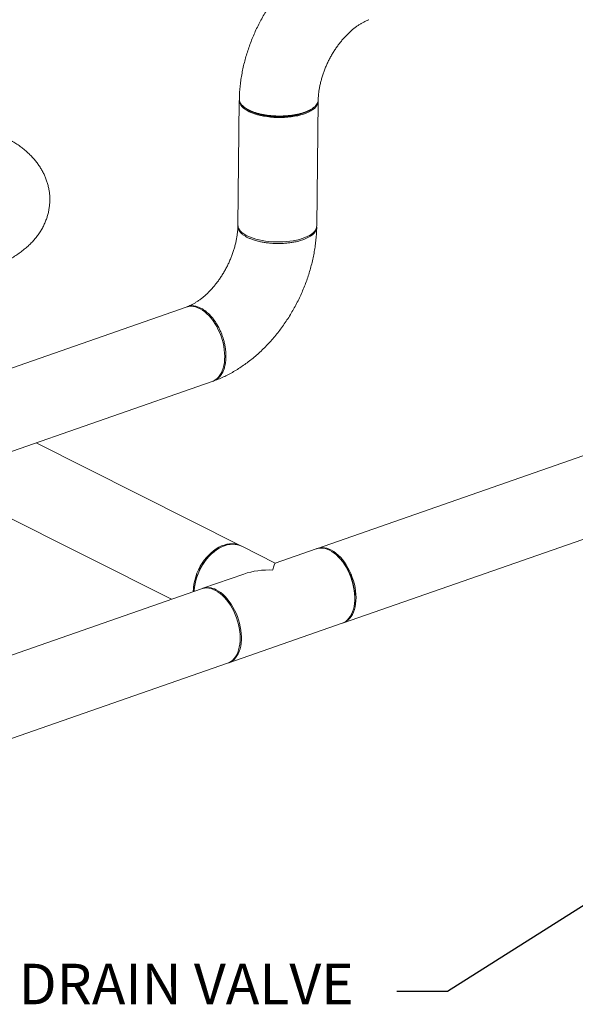
# Model space of a CAD drawing. Extents: x 10.5 to 25.8, y 3.3 to 10.7.
# Drawn here: x 20.5 to 21.7, y 4.1 to 6.2 of the extents above; entities that cross this region are included whole.
import ezdxf

# ---------------------------------------------------------------- set-up
doc = ezdxf.new("R2010")
doc.units = 0
doc.header["$LTSCALE"] = 0.2
doc.header["$MEASUREMENT"] = 0
doc.styles.add('SIM1', font='ROMANS')
doc.dimstyles.get("Standard").update_dxf_attribs({"dimtxt": 0.18, "dimasz": 0.18, "dimexe": 0.18, "dimexo": 0.0625, "dimgap": 0.09, "dimtad": 0, "dimtih": 1, "dimtoh": 1, "dimdec": 4, "dimzin": 0, "dimdsep": 46, "dimtxsty": 'Standard', "dimcen": 0.09, "dimadec": 0, "dimazin": 0, "dimtfac": 1, "dimtdec": 4, "dimtofl": 0, "dimtmove": 0, "dimatfit": 3, "dimfxl": 1, "dimtolj": 1, "dimtzin": 0, "dimarcsym": 0})

# ---------------------------------------------------------------- blocks, each defined once
blk = doc.blocks.new('A$C2698514D')
at = {"color": 7, "linetype": 'Continuous', "lineweight": 18}
for p, q in [((8.1587, 2.02), (8.1556, 1.7436)), ((8.3306, 1.7416), (8.3337, 2.018)), ((8.1682, 2.0063), (8.1714, 2.0037)), ((8.0408, 1.5613), (5.9477, 0.8316)), ((6.0053, 0.6664), (8.0984, 1.3961)), ((8.1621, 1.0314), (7.7073, 1.2597)), ((9.0243, 1.2669), (8.3323, 1.0256)), ((7.4771, 1.1795), (8.0084, 0.9127)), ((8.3899, 0.8604), (9.0819, 1.1016)), ((8.2386, 0.993), (8.1645, 1.0302)), ((8.3295, 1.0247), (8.2384, 0.9929)), ((8.3768, 1.0088), (8.3747, 1.0107)), ((8.0867, 1.0025), (8.0859, 1.0016)), ((8.169, 0.9687), (8.0778, 0.9369)), ((8.062, 0.9539), (8.0617, 0.9528)), ((8.075, 0.9359), (5.9393, 0.1914)), ((8.4138, 0.8985), (8.4143, 0.9012)), ((8.1354, 0.7717), (8.3872, 0.8594)), ((5.9969, 0.0261), (8.1326, 0.7707))]:
    blk.add_line(p, q, dxfattribs=at)
at = {"color": 7, "linetype": 'Continuous', "lineweight": 18, "flags": 128}
for points in [[(8.1587, 2.02), (8.1587, 2.0194), (8.1591, 2.0161), (8.1602, 2.0128), (8.1621, 2.0096), (8.1646, 2.0065), (8.1677, 2.0034), (8.1715, 2.0005), (8.1759, 1.9977), (8.1809, 1.9951), (8.1863, 1.9927), (8.1923, 1.9905), (8.1987, 1.9885), (8.2055, 1.9868), (8.2126, 1.9854), (8.22, 1.9842), (8.2276, 1.9832), (8.2353, 1.9826), (8.2431, 1.9823), (8.251, 1.9822), (8.2588, 1.9825), (8.2665, 1.9831), (8.274, 1.9839), (8.2814, 1.985), (8.2884, 1.9864), (8.2951, 1.9881), (8.3014, 1.99), (8.3073, 1.9921), (8.3126, 1.9945), (8.3175, 1.997), (8.3217, 1.9998), (8.3254, 2.0026), (8.3284, 2.0057), (8.3307, 2.0088), (8.3324, 2.012), (8.3334, 2.0153), (8.3337, 2.018)], [(8.1556, 1.7436), (8.1556, 1.743), (8.156, 1.7397), (8.1572, 1.7365), (8.159, 1.7332), (8.1615, 1.7301), (8.1646, 1.727), (8.1684, 1.7241), (8.1728, 1.7213), (8.1778, 1.7187), (8.1833, 1.7163), (8.1892, 1.7141), (8.1956, 1.7122), (8.2024, 1.7104), (8.2095, 1.709), (8.2169, 1.7078), (8.2245, 1.7069), (8.2322, 1.7062), (8.24, 1.7059), (8.2479, 1.7059), (8.2557, 1.7061), (8.2634, 1.7067), (8.271, 1.7075), (8.2783, 1.7086), (8.2853, 1.71), (8.292, 1.7117), (8.2983, 1.7136), (8.3042, 1.7157), (8.3096, 1.7181), (8.3144, 1.7206), (8.3186, 1.7234), (8.3223, 1.7263), (8.3253, 1.7293), (8.3277, 1.7324), (8.3293, 1.7356), (8.3303, 1.7389), (8.3306, 1.7416)], [(8.0984, 1.3961), (8.1011, 1.3972), (8.1052, 1.3995), (8.1091, 1.4024), (8.1126, 1.4059), (8.1157, 1.4101), (8.1185, 1.4147), (8.1209, 1.4199), (8.1228, 1.4256), (8.1244, 1.4317), (8.1255, 1.4381), (8.1261, 1.4449), (8.1263, 1.452), (8.126, 1.4593), (8.1253, 1.4667), (8.1242, 1.4743), (8.1226, 1.4818), (8.1205, 1.4894), (8.1181, 1.4968), (8.1152, 1.5041), (8.112, 1.5112), (8.1085, 1.5181), (8.1046, 1.5246), (8.1005, 1.5308), (8.0961, 1.5365), (8.0915, 1.5418), (8.0867, 1.5466), (8.0818, 1.5508), (8.0768, 1.5544), (8.0717, 1.5574), (8.0666, 1.5598), (8.0616, 1.5616), (8.0566, 1.5627), (8.0517, 1.5631), (8.0469, 1.5628), (8.0423, 1.5618), (8.0408, 1.5613)], [(8.1645, 1.0302), (8.1601, 1.0321), (8.1549, 1.0336), (8.1494, 1.0345), (8.1438, 1.0347), (8.138, 1.0343), (8.132, 1.0332), (8.1261, 1.0314), (8.1201, 1.029), (8.1142, 1.026), (8.1083, 1.0224), (8.1026, 1.0182), (8.0971, 1.0135), (8.0918, 1.0083), (8.0868, 1.0026), (8.082, 0.9965), (8.0777, 0.9901), (8.0737, 0.9834), (8.0701, 0.9764), (8.067, 0.9692), (8.0643, 0.9619), (8.0621, 0.9545), (8.0605, 0.947), (8.0593, 0.9397), (8.0587, 0.9324), (8.0586, 0.9302)], [(8.0764, 0.9929), (8.0809, 0.9993), (8.0857, 1.0052), (8.0908, 1.0108), (8.0961, 1.0159), (8.1017, 1.0205), (8.1074, 1.0245), (8.1133, 1.028), (8.1193, 1.0309), (8.1252, 1.0331), (8.1312, 1.0347), (8.1371, 1.0356), (8.1429, 1.0359), (8.1485, 1.0355), (8.1539, 1.0345), (8.159, 1.0328), (8.1633, 1.0308)], [(8.3872, 0.8594), (8.391, 0.8611), (8.395, 0.8635), (8.3988, 0.8666), (8.4022, 0.8703), (8.4052, 0.8745), (8.4079, 0.8793), (8.4102, 0.8847), (8.412, 0.8904), (8.4135, 0.8966), (8.4145, 0.9032), (8.415, 0.91), (8.4151, 0.9172), (8.4147, 0.9245), (8.4139, 0.932), (8.4126, 0.9395), (8.4109, 0.9471), (8.4087, 0.9546), (8.4062, 0.962), (8.4033, 0.9693), (8.4, 0.9763), (8.3964, 0.9831), (8.3924, 0.9896), (8.3882, 0.9956), (8.3838, 1.0012), (8.3791, 1.0064), (8.3743, 1.011), (8.3694, 1.0151), (8.3643, 1.0186), (8.3592, 1.0215), (8.3541, 1.0237), (8.3491, 1.0253), (8.3441, 1.0262), (8.3392, 1.0264), (8.3345, 1.026), (8.33, 1.0248), (8.3295, 1.0247)], [(8.3309, 1.0251), (8.3339, 1.0261), (8.3384, 1.0271), (8.3432, 1.0274), (8.3481, 1.027), (8.3531, 1.0259), (8.3582, 1.0242), (8.3633, 1.0218), (8.3683, 1.0187), (8.3733, 1.0151), (8.3783, 1.0109), (8.383, 1.0061), (8.3876, 1.0008), (8.392, 0.9951), (8.3962, 0.9889), (8.4, 0.9824), (8.4036, 0.9756), (8.4068, 0.9685), (8.4096, 0.9611), (8.4121, 0.9537), (8.4141, 0.9461), (8.4157, 0.9386), (8.4169, 0.931), (8.4176, 0.9236), (8.4178, 0.9163), (8.4177, 0.9092), (8.417, 0.9025), (8.4159, 0.896), (8.4144, 0.8899), (8.4124, 0.8842), (8.41, 0.879), (8.4072, 0.8744), (8.4041, 0.8703), (8.4006, 0.8667), (8.3968, 0.8638), (8.3927, 0.8615), (8.3885, 0.8599)], [(8.3768, 1.0088), (8.3789, 1.0068), (8.3835, 1.002), (8.388, 0.9967), (8.3922, 0.991), (8.3961, 0.9848), (8.3997, 0.9784), (8.4031, 0.9716), (8.406, 0.9646), (8.4086, 0.9574), (8.4108, 0.9501), (8.4126, 0.9428), (8.414, 0.9354), (8.415, 0.9281), (8.4154, 0.921), (8.4155, 0.914), (8.4151, 0.9072), (8.4143, 0.9012)], [(8.1326, 0.7707), (8.1354, 0.7718), (8.1395, 0.7741), (8.1433, 0.777), (8.1468, 0.7806), (8.15, 0.7847), (8.1528, 0.7894), (8.1551, 0.7945), (8.1571, 0.8002), (8.1586, 0.8063), (8.1597, 0.8128), (8.1604, 0.8196), (8.1606, 0.8266), (8.1603, 0.8339), (8.1596, 0.8413), (8.1584, 0.8489), (8.1568, 0.8564), (8.1548, 0.864), (8.1524, 0.8714), (8.1495, 0.8788), (8.1463, 0.8859), (8.1428, 0.8927), (8.1389, 0.8992), (8.1348, 0.9054), (8.1304, 0.9111), (8.1258, 0.9164), (8.121, 0.9212), (8.1161, 0.9254), (8.1111, 0.929), (8.106, 0.9321), (8.1009, 0.9345), (8.0958, 0.9362), (8.0908, 0.9373), (8.0859, 0.9377), (8.0812, 0.9374), (8.0766, 0.9364), (8.075, 0.9359)], [(8.1075, 0.9337), (8.1125, 0.9308), (8.1176, 0.9273), (8.1225, 0.9232), (8.1273, 0.9186), (8.132, 0.9135), (8.1364, 0.9078), (8.1406, 0.9018), (8.1446, 0.8953), (8.1482, 0.8886), (8.1515, 0.8815), (8.1544, 0.8742), (8.157, 0.8668), (8.1591, 0.8593), (8.1608, 0.8517), (8.1621, 0.8442), (8.1629, 0.8367), (8.1633, 0.8294), (8.1632, 0.8223), (8.1627, 0.8154), (8.1617, 0.8088), (8.1603, 0.8026), (8.1584, 0.7969), (8.1561, 0.7916), (8.1534, 0.7868), (8.1504, 0.7825), (8.147, 0.7788), (8.1432, 0.7757), (8.1392, 0.7733), (8.1349, 0.7715), (8.134, 0.7712)]]:
    blk.add_lwpolyline(points, dxfattribs=at)
at = {"color": 7, "linetype": 'Continuous', "lineweight": 18}
for centre, radius, start, end in [((8.1755, 0.9266), 0.1193, 146.1895, 178.6316), ((8.1784, 0.9253), 0.1199, 140.5007, 166.185), ((8.0889, 0.9007), 0.0378, 60.6741, 109.3687)]:
    blk.add_arc(centre, radius, start, end, dxfattribs=at)
for major_axis, ratio, start_param, end_param in [((0.0062, 0.0948), 0.0817, 0.034563, 0.582481), ((0.1232, -0.008), 0.642474, 1.605359, 2.153278)]:
    blk.add_ellipse((8.2325, 0.8982), major_axis=major_axis, ratio=ratio, start_param=start_param, end_param=end_param, dxfattribs=at)
for points, knots in [([(8.3878, 2.3644), (8.3862, 2.3638), (8.3808, 2.3618), (8.3716, 2.358), (8.3601, 2.3527), (8.3488, 2.3468), (8.3377, 2.3403), (8.3266, 2.3333), (8.3158, 2.3258), (8.3052, 2.3177), (8.2949, 2.3092), (8.2847, 2.3002), (8.2749, 2.2907), (8.2654, 2.2809), (8.2562, 2.2706), (8.2473, 2.2599), (8.2388, 2.2489), (8.2306, 2.2376), (8.2228, 2.226), (8.2154, 2.214), (8.2084, 2.2018), (8.2018, 2.1894), (8.1956, 2.1767), (8.1899, 2.1639), (8.1846, 2.1509), (8.1798, 2.1377), (8.1754, 2.1244), (8.1715, 2.111), (8.1681, 2.0975), (8.1652, 2.0839), (8.1628, 2.0703), (8.161, 2.0567), (8.1596, 2.0431), (8.1589, 2.032), (8.1588, 2.0255), (8.1588, 2.0234)], [0, 0, 0, 0, 0.012114, 0.042846, 0.073679, 0.104674, 0.135806, 0.16705, 0.198382, 0.229779, 0.261221, 0.292689, 0.324169, 0.355648, 0.387118, 0.418577, 0.450022, 0.481453, 0.512871, 0.544281, 0.575685, 0.607089, 0.638497, 0.669915, 0.701347, 0.732799, 0.764276, 0.795782, 0.827321, 0.858895, 0.890506, 0.922152, 0.95383, 0.985535, 1, 1, 1, 1]), ([(8.3337, 2.0209), (8.3337, 2.0213), (8.3338, 2.0241), (8.3341, 2.0295), (8.3349, 2.0374), (8.3361, 2.0455), (8.3377, 2.0537), (8.3396, 2.0621), (8.342, 2.0706), (8.3447, 2.0791), (8.3478, 2.0876), (8.3512, 2.0961), (8.355, 2.1044), (8.3591, 2.1127), (8.3636, 2.1207), (8.3683, 2.1286), (8.3733, 2.1362), (8.3785, 2.1435), (8.3839, 2.1505), (8.3894, 2.1571), (8.3951, 2.1633), (8.4009, 2.1691), (8.4067, 2.1745), (8.4125, 2.1794), (8.4183, 2.1839), (8.424, 2.1879), (8.4296, 2.1914), (8.4351, 2.1944), (8.4404, 2.197), (8.4441, 2.1986), (8.4461, 2.1994), (8.4465, 2.1995)], [0, 0, 0, 0, 0.005084, 0.041229, 0.077483, 0.113863, 0.15037, 0.187001, 0.223745, 0.260588, 0.297515, 0.334507, 0.371543, 0.408602, 0.445663, 0.482696, 0.51968, 0.556594, 0.59342, 0.630139, 0.666739, 0.703208, 0.739539, 0.775734, 0.811799, 0.847749, 0.883615, 0.919438, 0.95527, 0.991176, 1, 1, 1, 1]), ([(8.1589, 2.0234), (8.1588, 2.023), (8.1586, 2.021), (8.1596, 2.0173), (8.1619, 2.0129), (8.1653, 2.0089), (8.1692, 2.0054), (8.1739, 2.0021), (8.1795, 1.999), (8.1858, 1.9962), (8.1927, 1.9936), (8.2001, 1.9914), (8.208, 1.9895), (8.2162, 1.988), (8.2246, 1.9868), (8.2331, 1.986), (8.2427, 1.9855), (8.2531, 1.9855), (8.2643, 1.9861), (8.273, 1.987), (8.2794, 1.9879), (8.2837, 1.9887), (8.2879, 1.9895), (8.2919, 1.9905), (8.2958, 1.9915), (8.2995, 1.9926), (8.3037, 1.994), (8.3086, 1.9959), (8.3145, 1.9985), (8.3201, 2.0017), (8.3249, 2.0053), (8.3282, 2.0084), (8.3303, 2.0112), (8.3318, 2.0135), (8.3328, 2.016), (8.3336, 2.0185), (8.3336, 2.0201), (8.3336, 2.021)], [0, 0, 0, 0, 0.01039, 0.052823, 0.095759, 0.128302, 0.161128, 0.194238, 0.227632, 0.261061, 0.294206, 0.327067, 0.359645, 0.391939, 0.42395, 0.455677, 0.48712, 0.528591, 0.569558, 0.610021, 0.627218, 0.644322, 0.661333, 0.678251, 0.695077, 0.71181, 0.728451, 0.753855, 0.785781, 0.824225, 0.857345, 0.894131, 0.913908, 0.934603, 0.956215, 0.978737, 1, 1, 1, 1]), ([(8.3202, 2.0018), (8.3186, 2.0006), (8.3153, 1.9982), (8.3087, 1.9948), (8.3008, 1.9916), (8.2919, 1.9889), (8.2823, 1.9867), (8.2721, 1.9851), (8.2614, 1.9841), (8.2505, 1.9837), (8.2395, 1.9838), (8.2286, 1.9846), (8.218, 1.986), (8.2079, 1.9879), (8.1984, 1.9903), (8.1898, 1.9933), (8.1822, 1.9967), (8.1759, 2.0002), (8.1729, 2.0026), (8.1715, 2.0037)], [0, 0, 0, 0, 0.051872, 0.111562, 0.171879, 0.232074, 0.292519, 0.352378, 0.412449, 0.472065, 0.532266, 0.592397, 0.652462, 0.712235, 0.772313, 0.832418, 0.89237, 0.952211, 1, 1, 1, 1]), ([(8.3202, 2.0017), (8.3208, 2.0022), (8.3219, 2.003), (8.3229, 2.0039), (8.3235, 2.0043)], [0, 0, 0, 0, 0.500001, 1, 1, 1, 1]), ([(7.6031, 1.6473), (7.6043, 1.6477), (7.6096, 1.6496), (7.6186, 1.6532), (7.63, 1.6581), (7.6411, 1.6636), (7.6519, 1.6694), (7.6622, 1.6757), (7.672, 1.6824), (7.6812, 1.6895), (7.6895, 1.6966), (7.6968, 1.7037), (7.7032, 1.7108), (7.7093, 1.7182), (7.715, 1.7261), (7.7202, 1.7345), (7.7247, 1.7431), (7.7286, 1.7518), (7.7317, 1.7606), (7.7342, 1.7694), (7.7361, 1.7784), (7.7373, 1.7873), (7.7379, 1.7963), (7.7379, 1.8052), (7.7372, 1.8141), (7.7359, 1.8228), (7.734, 1.8314), (7.7316, 1.8399), (7.7286, 1.8483), (7.725, 1.8564), (7.7209, 1.8644), (7.7162, 1.8722), (7.711, 1.8798), (7.7052, 1.8872), (7.6988, 1.8945), (7.6919, 1.9015), (7.6843, 1.9084), (7.6761, 1.9151), (7.6673, 1.9216), (7.6578, 1.9278), (7.6482, 1.9335), (7.6417, 1.937), (7.6386, 1.9386)], [0, 0, 0, 0, 0.009316, 0.039293, 0.069544, 0.100062, 0.13076, 0.161434, 0.19184, 0.221724, 0.250864, 0.276179, 0.300727, 0.324571, 0.350325, 0.375362, 0.399725, 0.42351, 0.446809, 0.469706, 0.492276, 0.514588, 0.536704, 0.558685, 0.580586, 0.602451, 0.624343, 0.646323, 0.668458, 0.69082, 0.713487, 0.736542, 0.760074, 0.784177, 0.808946, 0.834468, 0.860811, 0.888012, 0.916053, 0.944849, 0.974247, 1, 1, 1, 1]), ([(8.1555, 1.7406), (8.1555, 1.7403), (8.1555, 1.7375), (8.1551, 1.732), (8.1543, 1.7242), (8.1531, 1.7161), (8.1516, 1.7079), (8.1496, 1.6995), (8.1473, 1.691), (8.1446, 1.6825), (8.1415, 1.674), (8.138, 1.6655), (8.1342, 1.6571), (8.1301, 1.6489), (8.1257, 1.6408), (8.121, 1.633), (8.116, 1.6254), (8.1108, 1.6181), (8.1054, 1.6111), (8.0998, 1.6045), (8.0942, 1.5983), (8.0884, 1.5925), (8.0826, 1.5871), (8.0767, 1.5822), (8.0709, 1.5777), (8.0652, 1.5737), (8.0596, 1.5702), (8.0541, 1.5671), (8.0489, 1.5646), (8.0451, 1.5629), (8.0431, 1.5622), (8.0427, 1.5621)], [0, 0, 0, 0, 0.005074, 0.041219, 0.077474, 0.113854, 0.150362, 0.186993, 0.223737, 0.260581, 0.297509, 0.334501, 0.371537, 0.408597, 0.445658, 0.482691, 0.519676, 0.55659, 0.593416, 0.630136, 0.666736, 0.703205, 0.739537, 0.775732, 0.811797, 0.847749, 0.883614, 0.919437, 0.95527, 0.991176, 1, 1, 1, 1]), ([(8.1015, 1.3972), (8.103, 1.3978), (8.1084, 1.3997), (8.1177, 1.4036), (8.1291, 1.4089), (8.1404, 1.4148), (8.1516, 1.4213), (8.1626, 1.4283), (8.1734, 1.4358), (8.184, 1.4439), (8.1944, 1.4524), (8.2045, 1.4614), (8.2143, 1.4708), (8.2239, 1.4807), (8.2331, 1.491), (8.242, 1.5016), (8.2505, 1.5126), (8.2587, 1.524), (8.2665, 1.5356), (8.2739, 1.5475), (8.2809, 1.5597), (8.2875, 1.5722), (8.2936, 1.5848), (8.2994, 1.5977), (8.3047, 1.6107), (8.3095, 1.6239), (8.3138, 1.6372), (8.3177, 1.6506), (8.3211, 1.6641), (8.324, 1.6777), (8.3264, 1.6913), (8.3283, 1.7049), (8.3296, 1.7185), (8.3303, 1.7296), (8.3305, 1.7361), (8.3305, 1.7382)], [0, 0, 0, 0, 0.012113, 0.042845, 0.073678, 0.104673, 0.135805, 0.167049, 0.198381, 0.229778, 0.261219, 0.292688, 0.324167, 0.355646, 0.387117, 0.418575, 0.45002, 0.481451, 0.512869, 0.544279, 0.575683, 0.607086, 0.638495, 0.669913, 0.701345, 0.732797, 0.764273, 0.795779, 0.827318, 0.858892, 0.890502, 0.922149, 0.953827, 0.985531, 1, 1, 1, 1]), ([(8.3303, 1.7401), (8.3304, 1.7394), (8.3307, 1.7376), (8.3301, 1.7341), (8.3283, 1.7298), (8.3249, 1.7253), (8.3212, 1.7219), (8.3177, 1.7195), (8.3152, 1.7178), (8.3124, 1.7163), (8.3095, 1.7148), (8.3064, 1.7134), (8.3032, 1.7121), (8.2992, 1.7106), (8.2938, 1.7089), (8.2865, 1.7069), (8.278, 1.7052), (8.2686, 1.7039), (8.2607, 1.7031), (8.2537, 1.7028), (8.248, 1.7026), (8.2421, 1.7026), (8.2346, 1.7028), (8.2258, 1.7034), (8.2163, 1.7046), (8.2075, 1.7061), (8.1989, 1.708), (8.1905, 1.7104), (8.1828, 1.7132), (8.1763, 1.7161), (8.1705, 1.7194), (8.1653, 1.723), (8.1612, 1.7269), (8.1582, 1.7308), (8.1567, 1.734), (8.1559, 1.7367), (8.1555, 1.7388), (8.1555, 1.7409), (8.1556, 1.7425), (8.1559, 1.7433), (8.1559, 1.7435)], [0, 0, 0, 0, 0.016135, 0.046275, 0.086026, 0.125295, 0.164082, 0.180565, 0.19696, 0.213266, 0.229484, 0.245612, 0.261652, 0.277602, 0.301954, 0.332556, 0.369407, 0.401154, 0.436416, 0.455373, 0.47521, 0.495926, 0.517514, 0.553708, 0.58812, 0.620751, 0.651599, 0.689948, 0.725131, 0.757148, 0.789157, 0.824351, 0.862731, 0.893616, 0.926294, 0.943311, 0.960778, 0.978693, 0.997063, 1, 1, 1, 1]), ([(8.0419, 1.5616), (8.0423, 1.5618), (8.0443, 1.5628), (8.0483, 1.5637), (8.0533, 1.5641), (8.0579, 1.5639), (8.0619, 1.5632), (8.0658, 1.5622), (8.0695, 1.5608), (8.0731, 1.5592), (8.0766, 1.5572), (8.0803, 1.5549), (8.0842, 1.552), (8.0882, 1.5487), (8.0927, 1.5444), (8.0977, 1.539), (8.103, 1.5323), (8.1082, 1.5245), (8.1127, 1.5165), (8.1165, 1.5087), (8.1195, 1.5016), (8.1223, 1.4937), (8.1248, 1.4852), (8.1265, 1.4775), (8.1275, 1.4717), (8.1281, 1.4674), (8.1285, 1.4635), (8.1288, 1.46), (8.129, 1.4567), (8.1291, 1.4539), (8.1291, 1.4488), (8.1287, 1.4416), (8.1273, 1.4326), (8.125, 1.4242), (8.1219, 1.4165), (8.1179, 1.4098), (8.1131, 1.4042), (8.1075, 1.3999), (8.1026, 1.3973), (8.0994, 1.3966), (8.0985, 1.3965)], [0, 0, 0, 0, 0.00807, 0.041215, 0.072546, 0.096308, 0.118908, 0.140347, 0.160624, 0.17974, 0.198942, 0.219227, 0.24067, 0.263272, 0.287033, 0.318359, 0.351494, 0.386438, 0.423191, 0.452066, 0.479414, 0.505201, 0.540939, 0.573163, 0.590003, 0.605694, 0.620237, 0.63363, 0.645875, 0.656971, 0.666917, 0.704756, 0.743087, 0.781909, 0.821223, 0.861028, 0.901325, 0.942113, 0.983393, 1, 1, 1, 1])]:
    blk.add_open_spline(points, degree=3, knots=knots, dxfattribs=at)

msp = doc.modelspace()

# ---------------------------------------------------------------- block references
at = {"lineweight": 0}
msp.add_blockref('A$C2698514D', (12.8093, 4.0497), dxfattribs=at)

# ---------------------------------------------------------------- texts
at = {"lineweight": 18, "insert": (21.2221, 4.0963), "char_height": 0.09, "attachment_point": 6, "style": 'SIM1'}
msp.add_mtext('DRAIN VALVE', dxfattribs=at)

# ---------------------------------------------------------------- leaders
at = {"lineweight": 18, "annotation_type": 0, "has_hookline": 1, "hookline_direction": 1, "text_width": 0.8357}
msp.add_leader([(22.1355, 4.5366), (21.43, 4.0916), (21.3175, 4.0916)], dimstyle='Standard', override={"dimscale": 0.9, "dimtxt": 0.1, "dimasz": 0.125, "dimexe": 0.1}, dxfattribs=at)

doc.saveas('drawing.dxf')
